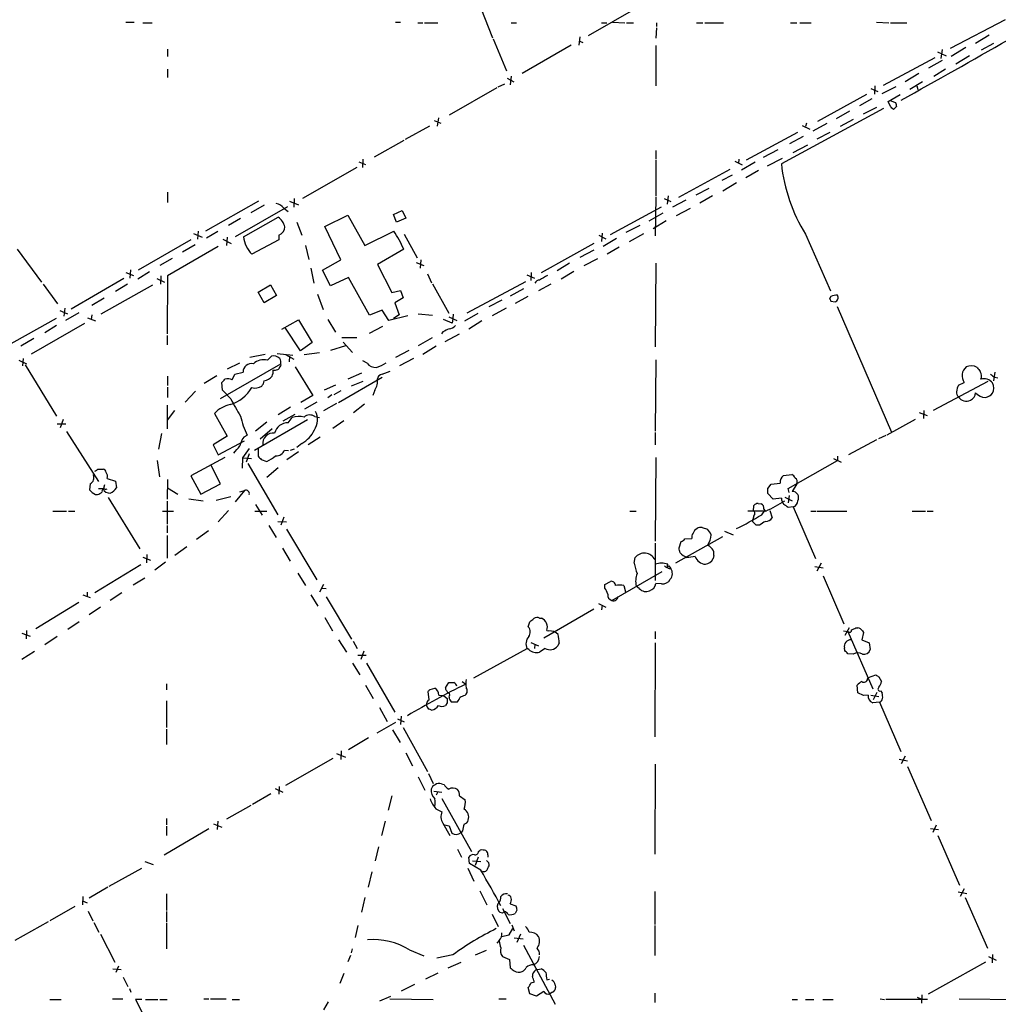
# Model space of a CAD drawing. Extents: x 13 to 1051, y 4 to 883.
# Drawn here: x 435 to 595, y 370 to 531 of the extents above; entities that cross this region are included whole.
import ezdxf

# ---------------------------------------------------------------- set-up
doc = ezdxf.new("R2010")
doc.units = 0
doc.header["$MEASUREMENT"] = 0
doc.layers.add('MAIN', color=5, linetype='CONTINUOUS')

msp = doc.modelspace()

# ---------------------------------------------------------------- linework, layer by layer
at = {"layer": 'MAIN'}
for p, q in [((510.286, 532.7227), (512.2333, 527.8967)), ((536.1093, 532.892), (527.8967, 528.2353)), ((596.2227, 530.86), (587.248, 526.1187)), ((452.12, 530.4367), (453.4747, 530.4367)), ((454.914, 530.352), (456.438, 530.352)), ((496.316, 530.4367), (497.1627, 530.4367)), ((499.9567, 530.352), (500.8033, 530.352)), ((501.0573, 530.352), (503.2587, 530.352)), ((515.2813, 530.352), (516.128, 530.352)), ((530.098, 530.352), (530.9447, 530.352)), ((531.876, 530.4367), (533.908, 530.352)), ((534.162, 530.352), (535.3473, 530.352)), ((539.0727, 529.5053), (538.988, 527.812)), ((539.0727, 530.352), (539.0727, 529.7593)), ((545.6767, 530.352), (546.6927, 530.352)), ((547.0313, 530.352), (550.0793, 530.352)), ((561.086, 530.352), (562.102, 530.352)), ((562.61, 530.352), (564.4727, 530.352)), ((575.1407, 530.4367), (577.1727, 530.352)), ((577.4267, 530.352), (580.136, 530.352)), ((512.318, 527.7273), (514.5193, 522.478)), ((526.542, 528.066), (526.3727, 526.7113)), ((593.598, 528.32), (591.3967, 526.9653)), ((458.978, 526.034), (458.978, 524.8487)), ((525.1027, 526.7113), (517.0593, 522.0547)), ((526.3727, 527.3887), (527.05, 527.1347)), ((538.988, 526.6267), (538.988, 520.0227)), ((585.8933, 525.9493), (585.724, 524.51)), ((589.788, 526.288), (587.4173, 524.8487)), ((594.36, 526.9653), (592.328, 525.8647)), ((576.326, 520.1073), (584.7927, 524.6793)), ((585.1313, 525.6107), (586.5707, 524.9333)), ((590.3807, 524.9333), (588.1793, 523.5787)), ((458.978, 522.732), (458.978, 521.3773)), ((585.8933, 524.1713), (583.692, 522.9013)), ((586.486, 522.732), (584.5387, 521.5467)), ((514.604, 521.2927), (515.7047, 520.7)), ((515.2813, 521.6313), (515.112, 520.192)), ((582.0833, 522.0547), (579.882, 520.7)), ((512.9107, 519.684), (505.1213, 515.1967)), ((513.1647, 519.8533), (514.2653, 520.3613)), ((574.2093, 519.5993), (575.3947, 519.0913)), ((574.8867, 520.0227), (574.802, 518.668)), ((576.072, 518.7527), (578.358, 519.938)), ((582.676, 520.7), (580.644, 519.43)), ((581.7447, 520.0227), (581.914, 519.43)), ((573.532, 518.5833), (565.4887, 514.1807)), ((574.3787, 517.906), (572.3467, 516.7207)), ((577.088, 517.4827), (579.0353, 518.5833)), ((576.326, 516.2973), (559.562, 507.238)), ((573.024, 515.4507), (575.2253, 516.5513)), ((577.4267, 516.636), (577.088, 517.4827)), ((577.5113, 517.5673), (578.2733, 517.3133)), ((578.4427, 516.636), (577.9347, 516.128)), ((503.3433, 514.7733), (503.174, 513.4187)), ((570.738, 515.874), (568.5367, 514.604)), ((501.904, 513.4187), (497.9247, 511.2173)), ((502.666, 514.35), (503.7667, 513.9267)), ((562.9487, 513.5033), (564.2187, 512.9107)), ((563.7107, 513.9267), (563.5413, 513.334)), ((567.0127, 513.842), (564.7267, 512.572)), ((571.3307, 514.5193), (569.214, 513.334)), ((562.1867, 512.4027), (553.8047, 507.8307)), ((563.118, 511.7253), (560.9167, 510.54)), ((567.5207, 512.4027), (565.404, 511.302)), ((497.6707, 511.048), (492.8447, 508.3387)), ((561.5093, 509.1007), (563.88, 510.3707)), ((538.988, 509.4393), (538.988, 508.0847)), ((558.9693, 509.524), (556.5987, 508.254)), ((489.966, 506.6453), (481.076, 501.5653)), ((490.3047, 507.5767), (491.4053, 507.1533)), ((490.982, 508), (490.8973, 506.6453)), ((538.988, 507.9153), (538.988, 501.9887)), ((551.942, 507.6613), (553.1273, 507.0687)), ((552.6193, 508), (552.5347, 507.3227)), ((555.244, 507.492), (553.0427, 506.222)), ((557.276, 506.8993), (559.7313, 508.1693)), ((551.0953, 506.3067), (542.7133, 501.7347)), ((551.5187, 505.3753), (549.8253, 504.5287)), ((555.8367, 506.1373), (553.72, 504.952)), ((552.196, 504.1053), (549.9947, 502.7507)), ((458.978, 502.5813), (458.978, 500.888)), ((538.988, 501.8193), (538.9033, 495.4693)), ((541.02, 501.9887), (540.8507, 500.634)), ((545.592, 502.158), (547.7087, 503.2587)), ((548.3013, 501.9887), (546.1847, 500.8033)), ((473.8793, 501.142), (465.1587, 496.2313)), ((478.6207, 500.2107), (470.0693, 495.3)), ((474.8107, 500.4647), (472.6093, 499.1947)), ((478.9593, 501.142), (480.3987, 500.5493)), ((479.7213, 501.5653), (479.6367, 500.126)), ((531.5373, 495.6387), (539.9193, 500.2107)), ((540.3427, 501.5653), (541.4433, 501.0573)), ((543.8987, 501.3113), (541.6973, 500.126)), ((471.424, 495.3), (477.0967, 498.5173)), ((478.028, 499.9567), (478.7053, 499.4487)), ((484.7167, 496.9933), (488.5267, 498.856)), ((488.5267, 498.856), (491.3207, 493.8607)), ((495.9773, 498.9407), (497.4167, 499.618)), ((496.4853, 497.6707), (495.9773, 498.9407)), ((497.4167, 499.618), (498.0093, 498.348)), ((537.8873, 497.9247), (540.1733, 499.1947)), ((542.3747, 498.7713), (544.6607, 499.9567)), ((470.916, 498.2633), (468.9687, 497.1627)), ((480.1447, 497.6707), (480.9913, 495.554)), ((487.3413, 491.49), (484.7167, 496.9933)), ((498.0093, 498.348), (496.4853, 497.6707)), ((536.3633, 497.1627), (534.0773, 495.9773)), ((540.6813, 497.9247), (538.5647, 496.57)), ((463.2113, 495.808), (464.6507, 495.2153)), ((463.9733, 496.2313), (463.8887, 494.8767)), ((467.1907, 496.1467), (465.328, 495.046)), ((477.1813, 495.554), (477.1813, 494.792)), ((491.3207, 493.8607), (496.062, 496.2313)), ((497.7553, 495.7233), (499.872, 491.8287)), ((529.6747, 495.554), (530.7753, 494.9613)), ((530.1827, 495.8927), (530.098, 494.538)), ((534.67, 494.538), (537.0407, 495.808)), ((563.5413, 495.7233), (567.6053, 486.41)), ((462.788, 494.792), (454.152, 489.7967)), ((467.2753, 493.6913), (458.978, 488.8653)), ((463.4653, 493.9453), (461.4333, 492.76)), ((468.0373, 494.8767), (469.392, 494.1993)), ((468.7147, 495.2153), (468.63, 493.8607)), ((477.1813, 494.792), (472.7787, 492.4213)), ((481.584, 493.8607), (482.092, 491.5747)), ((528.828, 494.1993), (520.192, 489.3733)), ((530.352, 493.776), (532.5533, 495.046)), ((434.34, 493.268), (438.3193, 487.8493)), ((497.6707, 493.268), (493.3527, 490.728)), ((528.828, 493.0987), (526.542, 491.9133)), ((532.9767, 493.6067), (531.0293, 492.4213)), ((459.74, 491.744), (457.708, 490.5587)), ((484.378, 489.7967), (487.3413, 491.49)), ((493.3527, 490.728), (495.7233, 486.156)), ((499.7027, 491.0667), (500.9727, 490.5587)), ((500.4647, 491.49), (500.38, 490.1353)), ((524.8487, 490.982), (522.8167, 489.712)), ((527.2193, 490.5587), (529.5053, 491.744)), ((538.988, 490.982), (538.9033, 477.266)), ((452.12, 489.458), (453.39, 488.95)), ((452.882, 489.8813), (452.7973, 488.5267)), ((456.0147, 489.5427), (454.0673, 488.3573)), ((457.8773, 488.8653), (457.7927, 487.5107)), ((458.978, 488.8653), (458.8933, 479.3827)), ((482.4307, 490.1353), (482.9387, 487.68)), ((485.648, 487.2567), (484.378, 489.7967)), ((501.5653, 489.204), (502.2427, 487.7647)), ((517.8213, 489.0347), (519.0913, 488.5267)), ((518.5833, 489.458), (518.4987, 488.1033)), ((525.526, 489.6273), (523.494, 488.3573)), ((438.5733, 487.5107), (440.944, 484.2933)), ((451.7813, 488.442), (443.1453, 483.4467)), ((448.056, 482.6847), (456.5227, 487.426)), ((452.374, 487.5107), (450.4267, 486.3253)), ((457.2, 488.442), (458.47, 487.8493)), ((473.7947, 486.2407), (475.8267, 487.426)), ((475.8267, 487.426), (476.8427, 485.648)), ((488.6113, 488.6113), (485.648, 487.2567)), ((492.0827, 482.4307), (488.6113, 488.6113)), ((502.412, 487.5953), (505.0367, 482.7693)), ((517.652, 487.934), (508, 482.7693)), ((521.8007, 487.5107), (519.7687, 486.41)), ((474.8107, 484.4627), (473.7947, 486.2407)), ((476.8427, 485.648), (474.8107, 484.4627)), ((483.5313, 485.902), (484.4627, 483.362)), ((495.7233, 486.156), (497.1627, 486.4947)), ((497.1627, 486.4947), (497.586, 485.3093)), ((517.3133, 486.7487), (515.112, 485.5633)), ((448.564, 485.2247), (446.532, 484.0393)), ((497.586, 485.3093), (496.2313, 484.4627)), ((496.2313, 484.4627), (496.9087, 482.5153)), ((513.7573, 484.886), (511.6407, 483.7853)), ((517.9907, 485.4787), (515.9587, 484.378)), ((567.69, 485.4787), (567.436, 485.14)), ((567.69, 484.7167), (568.3673, 484.632)), ((441.2827, 483.1927), (442.5527, 482.6847)), ((442.1293, 483.616), (441.96, 482.2613)), ((444.4153, 482.854), (442.214, 481.584)), ((446.532, 482.5153), (446.4473, 481.7533)), ((494.1147, 483.2773), (492.0827, 482.4307)), ((495.2153, 481.584), (494.1147, 483.2773)), ((496.9087, 482.5153), (495.9773, 481.9227)), ((500.0413, 482.6847), (502.412, 482.4307)), ((505.7987, 482.6), (505.714, 481.9227)), ((507.6613, 481.4993), (509.8627, 482.7693)), ((514.4347, 483.616), (512.1487, 482.346)), ((568.706, 483.87), (577.596, 463.296)), ((440.69, 481.9227), (432.3927, 477.266)), ((445.3467, 481.076), (436.626, 476.0807)), ((445.8547, 482.0073), (447.1247, 481.4993)), ((477.6893, 480.1447), (480.3987, 481.6687)), ((480.3987, 481.6687), (482.6847, 477.9433)), ((485.2247, 481.7533), (486.4947, 479.6367)), ((498.348, 482.346), (495.2153, 481.584)), ((505.6293, 481.1607), (504.19, 481.7533)), ((505.0367, 482.1767), (506.3913, 481.584)), ((505.714, 481.9227), (505.6293, 481.1607)), ((510.4553, 481.4993), (508.3387, 480.1447)), ((440.7747, 480.7373), (438.8273, 479.552)), ((480.7373, 476.5887), (478.1973, 480.4833)), ((494.1993, 480.568), (491.998, 479.4673)), ((504.1053, 479.7213), (503.8513, 479.3827)), ((504.444, 478.1127), (506.8147, 479.3827)), ((437.0493, 478.6207), (434.9327, 477.3507)), ((458.8933, 479.1287), (458.8933, 477.6047)), ((482.6847, 477.9433), (480.7373, 476.5887)), ((487.5107, 478.79), (489.966, 478.79)), ((487.7647, 478.028), (489.2887, 476.3347)), ((502.3273, 478.7053), (500.0413, 477.4353)), ((472.44, 475.5727), (474.98, 476.0807)), ((476.9273, 476.1653), (479.4673, 475.9113)), ((478.282, 475.996), (479.6367, 475.234)), ((481.33, 475.996), (483.87, 476.3347)), ((488.1033, 477.4353), (485.648, 476.6733)), ((498.5173, 476.6733), (496.316, 475.488)), ((503.0047, 477.3507), (500.8033, 475.996)), ((434.594, 475.0647), (435.864, 474.472)), ((435.2713, 475.3187), (435.1867, 474.1333)), ((467.614, 468.7993), (477.52, 474.472)), ((468.7993, 473.6253), (470.8313, 474.6413)), ((475.3187, 475.0647), (475.996, 475.742)), ((478.9593, 475.742), (478.8747, 474.8107)), ((491.6593, 474.5567), (490.982, 474.98)), ((499.2793, 475.3187), (496.9933, 474.1333)), ((538.988, 475.1493), (538.9033, 463.4653)), ((435.61, 474.3027), (440.7747, 465.9207)), ((469.5613, 471.8473), (469.9847, 472.7787)), ((469.9847, 472.7787), (471.3393, 473.1173)), ((479.8907, 473.964), (482.7693, 469.3073)), ((490.728, 472.948), (488.5267, 471.932)), ((494.1147, 472.7787), (495.4693, 473.2867)), ((594.5293, 473.1173), (594.36, 471.678)), ((458.978, 472.44), (458.978, 470.916)), ((467.0213, 472.5247), (464.9893, 471.2547)), ((467.9527, 470.154), (467.868, 471.424)), ((487.0027, 468.122), (494.1147, 472.2707)), ((490.982, 471.5933), (489.0347, 470.8313)), ((593.4287, 471.5933), (584.454, 466.852)), ((588.6027, 471.0007), (589.534, 471.424)), ((594.5293, 472.2707), (595.0373, 472.186)), ((458.978, 470.662), (458.978, 468.9687)), ((463.55, 469.9847), (461.8567, 468.2067)), ((469.3073, 468.7147), (467.9527, 470.154)), ((486.4947, 471.0007), (484.632, 470.154)), ((487.3413, 470.0693), (486.2407, 469.392)), ((492.9293, 470.154), (492.5907, 469.3073)), ((482.7693, 469.3073), (480.822, 468.122)), ((483.4467, 468.2067), (481.4147, 467.0213)), ((486.664, 467.9527), (484.5473, 466.7673)), ((485.902, 469.392), (485.2247, 468.884)), ((491.236, 467.868), (489.458, 466.4287)), ((458.8933, 467.6987), (458.8933, 463.804)), ((460.0787, 466.852), (458.8933, 465.2433)), ((466.6827, 466.344), (468.7147, 462.6187)), ((479.1287, 467.36), (477.0967, 466.09)), ((582.168, 466.5133), (583.438, 466.0053)), ((582.93, 466.852), (582.8453, 465.4973)), ((440.8593, 464.6507), (442.2987, 464.6507)), ((441.8753, 465.328), (441.3673, 463.9733)), ((473.202, 460.3327), (481.9227, 465.328)), ((475.234, 464.9047), (473.3713, 463.4653)), ((479.806, 466.1747), (477.8587, 465.074)), ((478.7053, 464.82), (479.3827, 465.6667)), ((483.108, 465.836), (483.87, 465.6667)), ((487.8493, 465.1587), (486.0713, 463.8887)), ((581.4907, 465.328), (576.834, 462.788)), ((442.3833, 463.3807), (447.6327, 455.168)), ((457.962, 463.042), (457.454, 460.502)), ((474.1333, 462.1953), (476.0807, 463.8887)), ((538.9033, 463.2113), (538.9033, 461.1793)), ((468.7147, 462.6187), (466.4287, 461.1793)), ((467.2753, 459.5707), (471.5933, 461.8567)), ((471.5087, 462.534), (472.0167, 462.788)), ((480.9913, 461.4333), (480.1447, 460.756)), ((483.9547, 462.4493), (482.0073, 461.1793)), ((575.1407, 462.026), (570.5687, 459.5707)), ((576.6647, 462.7033), (575.4793, 462.1953)), ((466.4287, 461.1793), (467.2753, 459.5707)), ((472.3553, 460.5867), (471.2547, 459.0627)), ((473.7947, 460.5867), (473.7947, 459.3167)), ((478.1127, 460.3327), (478.79, 460.248)), ((480.3987, 460.0787), (478.536, 458.724)), ((479.7213, 460.502), (479.044, 460.248)), ((457.2847, 458.6393), (457.6233, 455.93)), ((468.376, 459.1473), (462.788, 456.0993)), ((471.2547, 459.0627), (471.17, 457.3693)), ((471.2547, 459.0627), (472.694, 458.978)), ((472.3553, 459.74), (471.8473, 458.3853)), ((474.3027, 458.8087), (475.234, 458.47)), ((538.988, 459.1473), (538.9033, 445.4313)), ((560.6627, 454.0673), (568.7907, 458.6393)), ((568.1133, 458.978), (569.3833, 458.3853)), ((568.7907, 459.3167), (568.7907, 458.6393)), ((447.548, 457.2), (448.3947, 457.2)), ((467.614, 454.8293), (466.09, 457.7927)), ((472.1013, 458.1313), (477.012, 449.7493)), ((477.0967, 457.454), (475.234, 455.8453)), ((449.072, 455.676), (450.4267, 455.2527)), ((450.4267, 455.2527), (450.596, 454.152)), ((458.978, 455.5067), (458.8933, 452.2893)), ((462.788, 456.0993), (464.3967, 453.136)), ((559.9007, 456.184), (561.2553, 456.3533)), ((446.278, 454.8293), (446.1933, 453.8133)), ((448.3947, 453.9827), (447.6327, 453.9827)), ((448.6487, 454.66), (448.3947, 453.8133)), ((448.818, 453.898), (449.072, 453.9827)), ((458.978, 454.152), (460.6713, 453.136)), ((464.3967, 453.136), (467.614, 454.8293)), ((471.5933, 453.7287), (470.0693, 451.866)), ((470.8313, 453.4747), (471.5933, 453.7287)), ((557.3607, 454.0673), (557.8687, 454.7447)), ((557.8687, 454.7447), (559.3927, 454.914)), ((560.832, 453.39), (560.6627, 454.0673)), ((562.102, 454.8293), (561.34, 453.5593)), ((447.1247, 453.0513), (447.4633, 453.0513)), ((449.2413, 452.5433), (454.406, 444.1613)), ((458.8933, 451.9507), (458.8933, 448.2253)), ((462.4493, 452.374), (464.82, 452.0353)), ((466.9367, 452.12), (469.3073, 452.7127)), ((558.2073, 452.2893), (557.3607, 453.2207)), ((559.562, 452.4587), (558.2073, 452.2893)), ((560.1547, 452.628), (561.34, 452.0353)), ((560.832, 452.882), (560.6627, 451.6967)), ((440.182, 450.342), (442.3833, 450.342)), ((442.722, 450.342), (443.738, 450.342)), ((458.1313, 450.342), (459.9093, 450.342)), ((467.2753, 448.564), (468.9687, 450.4267)), ((473.2867, 450.342), (475.234, 450.342)), ((473.3713, 451.4427), (474.472, 449.6647)), ((534.7547, 450.342), (535.7707, 450.342)), ((557.022, 450.342), (554.0587, 450.342)), ((554.99, 450.342), (555.0747, 451.2733)), ((555.752, 451.612), (556.26, 451.5273)), ((556.3447, 449.7493), (556.8527, 450.4267)), ((556.6833, 450.6807), (556.8527, 450.4267)), ((557.6993, 450.4267), (558.038, 449.2413)), ((561.5093, 451.0193), (560.6627, 450.9347)), ((561.5093, 451.0193), (565.15, 442.5527)), ((564.388, 450.342), (565.2347, 450.342)), ((565.404, 450.342), (570.3147, 450.342)), ((580.9827, 450.342), (583.184, 450.342)), ((583.438, 450.342), (584.454, 450.342)), ((477.012, 448.6487), (478.4513, 448.564)), ((478.028, 449.326), (477.52, 448.056)), ((555.0747, 449.58), (554.9053, 448.9873)), ((554.9053, 448.564), (554.9053, 448.9873)), ((458.8933, 447.9713), (458.8933, 446.786)), ((465.6667, 447.1247), (463.7193, 445.6853)), ((475.5727, 447.9713), (476.758, 446.024)), ((478.4513, 447.3787), (483.4467, 439.0813)), ((546.608, 447.6327), (547.4547, 447.3787)), ((550.2487, 447.04), (551.688, 446.4473)), ((556.006, 448.056), (555.4133, 448.056)), ((458.8933, 446.3627), (458.8933, 442.6373)), ((549.91, 446.1087), (542.2053, 441.7907)), ((542.798, 444.3307), (543.1367, 445.3467)), ((543.7293, 445.77), (544.9147, 445.8547)), ((462.1107, 444.5), (460.1633, 443.0607)), ((477.774, 444.246), (479.044, 442.1293)), ((538.9033, 445.0927), (538.9033, 438.9967)), ((454.914, 442.8067), (456.184, 442.2987)), ((455.5913, 443.23), (455.5067, 441.8753)), ((535.432, 441.7907), (535.6013, 442.722)), ((548.4707, 443.0607), (548.386, 442.5527)), ((454.5753, 441.5367), (447.04, 436.9647)), ((458.6393, 441.96), (456.8613, 440.69)), ((541.1047, 441.3673), (541.4433, 440.944)), ((565.0653, 441.2827), (566.42, 441.0287)), ((566.0813, 441.7907), (565.404, 440.5207)), ((453.3053, 438.2347), (455.2527, 439.42)), ((480.314, 440.182), (481.584, 438.15)), ((530.606, 438.3193), (531.5373, 438.8273)), ((531.7913, 435.6947), (540.004, 440.436)), ((566.42, 439.7587), (569.8067, 431.8847)), ((484.5473, 438.3193), (483.87, 437.0493)), ((484.2933, 437.7267), (484.9707, 437.642)), ((530.606, 437.7267), (530.606, 438.3193)), ((533.7387, 438.15), (533.9927, 437.134)), ((536.2787, 437.642), (535.7707, 438.0653)), ((539.9193, 438.404), (538.988, 438.4887)), ((445.0927, 436.626), (446.278, 436.2027)), ((445.77, 437.0493), (445.77, 436.372)), ((451.4427, 436.9647), (449.58, 435.6947)), ((482.4307, 436.626), (483.616, 434.7633)), ((484.9707, 436.2873), (489.1193, 429.3447)), ((444.4153, 435.356), (437.388, 431.038)), ((447.9713, 434.594), (446.1087, 433.324)), ((528.828, 434.2553), (520.6153, 429.514)), ((529.59, 435.1867), (530.7753, 434.594)), ((530.1827, 434.9327), (530.098, 434.1707)), ((484.7167, 432.9007), (485.9867, 430.6993)), ((519.938, 432.816), (520.2767, 432.816)), ((435.864, 430.784), (435.7793, 429.4293)), ((444.5, 432.2233), (442.6373, 430.9533)), ((518.0753, 431.3767), (518.3293, 432.2233)), ((521.1233, 430.784), (521.462, 430.6993)), ((570.6533, 431.2073), (569.976, 429.9373)), ((571.754, 431.2073), (572.0927, 431.2073)), ((435.102, 430.3607), (436.4567, 429.8527)), ((440.8593, 429.768), (438.8273, 428.4133)), ((487.0027, 429.26), (488.2727, 427.228)), ((538.9033, 430.6147), (538.9033, 429.4293)), ((569.722, 430.6993), (570.484, 430.6147)), ((570.484, 430.6147), (574.548, 421.2167)), ((573.024, 430.4453), (572.77, 429.26)), ((572.77, 429.26), (573.9553, 428.752)), ((572.8547, 430.6993), (573.024, 430.4453)), ((489.3733, 429.006), (490.0507, 427.8207)), ((509.1853, 422.9947), (517.906, 427.8207)), ((518.16, 427.6513), (517.906, 427.8207)), ((518.4987, 428.8367), (519.7687, 428.244)), ((519.176, 428.498), (519.0913, 427.8207)), ((520.8693, 427.8207), (519.938, 427.228)), ((523.1553, 428.752), (522.9013, 428.244)), ((538.9033, 428.752), (538.8187, 413.3427)), ((569.976, 427.482), (569.8913, 427.9053)), ((573.9553, 428.752), (574.1247, 427.6513)), ((437.134, 427.3127), (435.102, 426.0427)), ((490.1353, 426.72), (491.49, 426.72)), ((491.1513, 427.3973), (490.6433, 426.0427)), ((571.3307, 426.8893), (570.484, 426.974)), ((489.2887, 425.45), (490.474, 423.5027)), ((491.5747, 425.45), (496.2313, 417.4067)), ((573.7013, 422.8253), (573.8707, 423.0793)), ((573.8707, 423.0793), (575.056, 423.5027)), ((575.564, 423.164), (575.9873, 422.402)), ((458.8087, 422.0633), (458.8087, 421.0473)), ((491.4053, 421.8093), (492.6753, 419.608)), ((501.9887, 421.132), (502.7507, 421.3013)), ((504.5287, 421.386), (505.0367, 422.2327)), ((507.238, 422.402), (507.8307, 421.9787)), ((572.0927, 420.5393), (572.008, 421.8093)), ((501.8193, 419.4387), (501.65, 420.7933)), ((503.428, 420.2007), (504.19, 420.116)), ((504.19, 420.116), (504.7827, 419.608)), ((507.746, 420.2007), (507.9153, 420.37)), ((573.024, 420.116), (572.0927, 420.5393)), ((573.786, 420.2007), (573.024, 420.116)), ((574.2093, 420.2007), (575.564, 419.9467)), ((575.2253, 420.624), (574.6327, 419.4387)), ((575.818, 420.878), (576.072, 420.5393)), ((458.8087, 419.2693), (458.8087, 414.8667)), ((493.6913, 418.1687), (494.9613, 415.8827)), ((504.7827, 418.9307), (504.5287, 418.5073)), ((505.46, 419.1), (506.476, 419.1)), ((575.6487, 419.0153), (574.548, 418.9307)), ((575.6487, 419.0153), (579.12, 410.972)), ((496.6547, 416.306), (497.7553, 415.798)), ((497.2473, 416.7293), (497.1627, 415.3747)), ((496.316, 415.7133), (493.268, 413.9353)), ((497.586, 414.8667), (501.5653, 407.67)), ((458.8087, 414.6127), (458.8087, 412.0727)), ((491.9133, 413.1733), (488.6113, 411.226)), ((495.808, 414.528), (497.078, 412.4113)), ((486.0713, 409.7867), (478.282, 405.384)), ((486.664, 410.6333), (488.1033, 410.0407)), ((487.426, 411.0567), (487.3413, 409.6173)), ((498.0093, 410.718), (499.11, 408.6013)), ((579.882, 410.21), (579.2047, 408.94)), ((538.9033, 408.8553), (538.8187, 394.1233)), ((578.866, 409.702), (580.2207, 409.448)), ((580.2207, 408.5167), (584.1153, 399.6267)), ((500.0413, 406.8233), (501.142, 404.622)), ((501.7347, 407.3313), (502.4967, 405.7227)), ((477.266, 405.2147), (477.1813, 403.9447)), ((503.8513, 405.638), (504.2747, 405.5533)), ((475.9113, 404.0293), (472.8633, 402.2513)), ((476.5887, 404.876), (477.8587, 404.2833)), ((495.7233, 403.6907), (495.1307, 401.32)), ((502.5813, 404.4527), (503.936, 404.2833)), ((503.2587, 404.368), (503.0047, 403.7753)), ((506.8147, 403.6907), (507.746, 403.0133)), ((472.6093, 402.082), (468.63, 399.8807)), ((503.936, 403.2673), (508.762, 394.5467)), ((502.92, 401.574), (503.936, 401.066)), ((458.8087, 399.9653), (458.8087, 398.9493)), ((458.8087, 398.6953), (458.8087, 397.1713)), ((466.5133, 399.1187), (467.868, 398.526)), ((467.1907, 399.542), (467.106, 398.1873)), ((494.6227, 399.542), (494.03, 397.1713)), ((504.1053, 399.2033), (505.206, 397.1713)), ((504.3593, 398.9493), (505.1213, 398.78)), ((505.1213, 398.78), (505.5447, 397.5947)), ((584.962, 398.8647), (584.3693, 397.6793)), ((465.7513, 398.272), (458.3853, 393.954)), ((507.3227, 397.9333), (507.0687, 397.6793)), ((584.0307, 398.3567), (585.3007, 398.1873)), ((585.216, 397.1713), (588.772, 389.0433)), ((493.522, 395.3087), (493.014, 393.0227)), ((506.476, 394.97), (507.1533, 393.6153)), ((509.9473, 394.5467), (510.2013, 394.8007)), ((511.4713, 394.0387), (511.4713, 393.6153)), ((455.2527, 392.938), (456.6073, 392.43)), ((508.4233, 392.5993), (508.3387, 393.6153)), ((510.286, 391.4987), (508.4233, 392.5993)), ((508.9313, 393.0227), (510.286, 392.938)), ((509.8627, 393.6153), (509.3547, 392.2607)), ((511.2173, 393.1073), (511.6407, 392.684)), ((449.4107, 388.874), (454.7447, 391.8373)), ((492.4213, 391.2447), (491.8287, 388.7047)), ((508.1693, 391.8373), (509.1853, 389.7207)), ((449.1567, 388.7047), (446.1087, 386.9267)), ((458.8087, 387.604), (458.8087, 384.8947)), ((510.1167, 388.112), (511.302, 385.826)), ((538.8187, 388.0273), (538.8187, 382.6087)), ((588.518, 387.9427), (589.9573, 387.6887)), ((589.534, 388.4507), (588.8567, 387.1807)), ((445.0927, 387.1807), (445.008, 385.826)), ((445.008, 386.5033), (445.77, 386.1647)), ((491.3207, 387.0113), (490.728, 384.6407)), ((513.08, 385.9953), (513.2493, 386.1647)), ((515.112, 385.9953), (516.0433, 385.6567)), ((589.7033, 387.0113), (593.344, 378.714)), ((443.738, 385.572), (439.674, 383.2013)), ((445.9393, 384.81), (446.7013, 383.2013)), ((458.8087, 384.7253), (458.8087, 383.032)), ((512.1487, 384.302), (513.1647, 382.27)), ((513.842, 384.4713), (513.5033, 384.556)), ((513.842, 385.2333), (515.112, 382.778)), ((516.2127, 384.9793), (515.9587, 384.3867)), ((439.42, 383.032), (433.9167, 379.984)), ((446.8707, 382.9473), (447.7173, 381.3387)), ((458.8087, 382.8627), (458.8087, 378.6293)), ((490.1353, 382.4393), (489.712, 380.492)), ((515.366, 382.524), (515.7893, 381.5927)), ((538.8187, 382.4393), (538.8187, 377.5287)), ((447.9713, 381), (450.342, 376.428)), ((513.6727, 380.6613), (514.9427, 380.9153)), ((514.9427, 380.9153), (515.5353, 381.9313)), ((516.8053, 381), (516.2127, 379.6453)), ((513.334, 379.984), (512.9107, 379.5607)), ((515.7893, 380.4073), (517.2287, 380.238)), ((517.3133, 379.222), (522.478, 369.57)), ((488.95, 377.5287), (488.5267, 376.5127)), ((489.204, 378.6293), (489.0347, 377.952)), ((498.602, 378.46), (500.9727, 377.444)), ((505.714, 377.6133), (503.0893, 377.1053)), ((509.4393, 377.6133), (511.2173, 378.3753)), ((594.1907, 377.698), (594.106, 376.3433)), ((504.952, 375.4967), (507.0687, 376.428)), ((513.842, 377.3593), (515.0273, 376.8513)), ((515.0273, 376.8513), (515.112, 375.4967)), ((583.692, 371.2633), (593.09, 376.5127)), ((593.5133, 377.3593), (594.7833, 376.7667)), ((450.0033, 375.3273), (451.358, 375.2427)), ((450.9347, 375.7507), (450.5113, 374.7347)), ((487.8493, 374.5653), (487.172, 372.9567)), ((503.2587, 374.65), (501.2267, 373.634)), ((519.3453, 375.158), (520.192, 375.3273)), ((451.6967, 373.9727), (452.4587, 372.4487)), ((499.4487, 372.7873), (497.2473, 371.6867)), ((518.5833, 373.0413), (519.0913, 373.2107)), ((521.1233, 373.5493), (521.5467, 373.634)), ((522.478, 372.7027), (522.5627, 372.2793)), ((452.7127, 372.11), (452.9667, 371.5173)), ((518.3293, 371.2633), (518.0753, 372.2793)), ((519.43, 370.84), (518.3293, 371.2633)), ((520.6153, 371.602), (519.43, 370.84)), ((522.0547, 371.5173), (521.6313, 371.2633)), ((538.8187, 371.348), (538.8187, 369.824)), ((582.5913, 371.094), (582.5067, 369.7393)), ((439.674, 370.332), (441.5367, 370.332)), ((449.9187, 370.4167), (451.612, 370.4167)), ((454.7447, 370.332), (453.7287, 370.332)), ((453.7287, 370.332), (456.438, 364.998)), ((455.3373, 370.332), (457.3693, 370.332)), ((457.708, 370.332), (458.8933, 370.332)), ((464.9047, 370.4167), (465.7513, 370.4167)), ((466.0053, 370.4167), (468.5453, 370.4167)), ((469.5613, 370.332), (470.7467, 370.332)), ((485.3093, 369.9087), (484.5473, 368.6387)), ((493.776, 370.078), (495.554, 370.84)), ((495.3847, 370.4167), (502.4967, 370.332)), ((513.2493, 370.4167), (514.4347, 370.4167)), ((561.34, 370.332), (562.1867, 370.332)), ((563.5413, 370.332), (564.896, 370.332)), ((566.3353, 370.332), (568.0287, 370.332)), ((575.7333, 370.4167), (576.4953, 370.332)), ((583.5227, 370.332), (576.6647, 370.332)), ((581.8293, 370.6707), (582.422, 370.4167)), ((588.6873, 370.4167), (599.0167, 370.332))]:
    msp.add_line(p, q, dxfattribs=at)
for centre, radius, start, end in [((-1888.5359, 4904.1114), 5032.9683, 299.3612976, 299.5904801), ((450.6807, 389.382), 179.6055, 44.885409, 45.114591), ((747.7064, 559.3305), 174.5652, 193.927638, 194.156789), ((586.4556, 510.0871), 27.0441, 186.047342, 212.081491), ((476.3131, 498.5379), 2.2257, 39.602208, 78.469446), ((475.5028, 496.246), 2.7748, 13.817392, 54.940484), ((476.6734, 496.9932), 1.5262, 289.438161, 356.826209), ((476.2855, 495.8297), 4.8903, 186.218311, 224.184763), ((475.1457, 482.9581), 24.7724, 24.594006, 32.398657), ((711.0728, 171.0693), 370.2658, 120.849162, 121.078345), ((519.924, 487.3835), 0.8046, 89.003033, 158.377102), ((568.6614, 483.7813), 1.9557, 86.209116, 119.781946), ((568.0475, 485.3868), 0.8198, 292.96181, 24.958201), ((567.1398, 484.6744), 0.5518, 4.396316, 57.536771), ((631.6332, 225.9355), 284.0257, 116.450478, 116.679625), ((505.0225, 481.6968), 1.4709, 273.851648, 319.281668), ((472.694, 473.1597), 1.3554, 75.527989, 181.792683), ((474.6838, 472.8085), 2.3438, 74.283273, 134.785656), ((476.2922, 474.3106), 1.4617, 43.602954, 101.691222), ((476.3771, 474.6838), 1.1623, 349.501163, 33.109008), ((477.1812, 474.3027), 0.3787, 296.585347, 26.55152), ((493.1297, 475.8117), 1.9331, 220.481063, 271.588836), ((490.9902, 480.5883), 7.0584, 288.102012, 302.58998), ((474.6415, 473.2019), 1.6284, 332.103644, 8.977017), ((476.4194, 475.4021), 1.9535, 265.025178, 287.659526), ((476.9094, 473.9699), 0.4413, 283.444223, 359.234025), ((494.2417, 471.8897), 0.898, 98.130102, 171.869898), ((591.0367, 472.5162), 1.8577, 128.798532, 216.010593), ((590.6817, 472.2428), 1.9018, 59.36949, 115.174506), ((761.2456, 600.5525), 211.6803, 216.756654, 216.985815), ((590.9822, 472.4858), 1.3774, 336.29178, 31.331165), ((721.1785, 641.8336), 211.6403, 233.014163, 233.243367), ((341.122, 598.678), 179.6055, 314.885409, 315.114591), ((468.8782, 470.6237), 1.4014, 60.826658, 110.999644), ((473.3289, 471.8898), 1.4969, 314.997293, 351.865567), ((474.495, 473.6436), 1.9908, 279.124493, 322.800271), ((490.7192, 471.6358), 2.6609, 326.159436, 8.229983), ((592.7884, 470.2275), 1.7895, 38.4088, 107.734304), ((592.301, 470.4927), 2.0707, 335.864732, 24.132743), ((467.3504, 473.8261), 6.3262, 287.215062, 329.099771), ((473.307, 472.4519), 1.9477, 254.261096, 303.68762), ((589.2498, 469.8033), 0.9906, 174.397613, 229.212375), ((592.5377, 469.1874), 4.3327, 155.259125, 170.533547), ((590.1585, 469.72), 1.2382, 288.432022, 0.495114), ((593.122, 471.2939), 2.3281, 222.178004, 267.12678), ((592.6284, 471.0043), 2.0702, 280.489764, 318.995544), ((542.5253, 509.0113), 83.5745, 208.826833, 211.037252), ((589.8495, 469.8465), 1.4778, 212.464055, 298.295767), ((470.0965, 463.2803), 4.587, 100.981675, 138.093748), ((480.6046, 465.2978), 2.9353, 325.487556, 28.151368), ((483.6776, 468.6449), 13.0491, 192.049984, 206.668926), ((478.6953, 462.5554), 2.2645, 89.746995, 165.387535), ((480.5181, 461.9857), 3.8521, 77.832733, 107.142315), ((482.2751, 464.6164), 1.4769, 55.669705, 129.786199), ((476.3155, 461.3679), 1.7689, 83.882656, 186.120565), ((478.6508, 465.6322), 4.8072, 299.135641, 335.44754), ((473.9541, 460.5345), 3.1588, 140.728588, 171.342235), ((174.0127, 714.405), 390.2695, 319.283313, 319.512507), ((476.7942, 460.7924), 1.3963, 265.032925, 340.778698), ((601.0486, 586.0626), 179.6053, 224.885409, 225.114592), ((472.5621, 464.1773), 6.3018, 295.08687, 310.722002), ((362.6267, 584.0191), 152.6261, 303.578069, 303.807272), ((448.3099, 456.6072), 0.5988, 8.140927, 81.859073), ((447.9716, 456.0147), 1.1514, 342.891783, 36.032861), ((445.8123, 455.803), 1.0793, 295.560798, 25.560798), ((560.7048, 455.1257), 1.3291, 127.227695, 189.165367), ((560.5356, 455.0408), 1.4969, 28.746399, 61.262153), ((561.3539, 455.1256), 0.8047, 338.392965, 52.117522), ((448.5649, 455.7619), 3.0695, 219.407873, 242.017332), ((447.0581, 454.6779), 1.6763, 283.988163, 314.129898), ((448.6063, 453.5678), 0.3922, 57.334988, 193.731538), ((449.4262, 454.4118), 1.1171, 202.587121, 277.913231), ((448.9531, 455.0905), 1.8921, 289.349497, 330.263006), ((471.805, 453.1995), 0.57, 344.927405, 111.803276), ((345.7107, 453.644), 211.6504, 359.885409, 0.114591), ((561.3589, 452.5243), 1.0352, 331.810955, 91.046154), ((541.169, 483.4155), 36.6766, 295.609628, 301.174846), ((560.9803, 452.4534), 1.4183, 179.785894, 225.448485), ((561.1849, 452.0563), 1.0866, 287.371011, 358.892616), ((554.7899, 449.934), 0.4544, 308.817365, 63.874766), ((555.8824, 450.5046), 1.115, 96.715841, 136.417204), ((556.006, 450.8712), 0.7036, 344.290627, 68.83678), ((433.306, 281.8147), 211.7104, 53.018234, 53.247384), ((530.7225, 491.3416), 48.851, 296.076557, 301.634411), ((428.1593, 321.31), 179.6055, 44.885409, 45.114591), ((562.7078, 438.5536), 11.628, 119.752888, 125.19434), ((556.9937, 449.8625), 1.2151, 267.339628, 329.253777), ((546.2935, 446.3083), 1.2717, 114.739268, 161.999587), ((546.3541, 446.7009), 0.9657, 74.757889, 127.866658), ((545.5768, 445.5297), 2.6354, 20.376144, 44.555713), ((542.7984, 446.4468), 1.1509, 287.093579, 323.981411), ((545.8457, 446.1087), 0.965, 142.117206, 195.260326), ((545.0971, 446.4945), 2.9506, 325.862916, 359.083408), ((331.1884, 401.5785), 215.8851, 11.192749, 11.421911), ((717.2279, 613.8499), 239.4974, 224.885409, 225.114592), ((547.4264, 443.3993), 1.0978, 342.035422, 43.955556), ((537.1035, 441.5413), 1.9107, 26.146645, 141.833342), ((546.1861, 446.9575), 4.7356, 227.179549, 243.431161), ((587.0669, 104.1596), 341.282, 97.008861, 97.238063), ((547.229, 443.5358), 1.9178, 199.636742, 266.622136), ((546.7717, 443.4222), 1.8336, 280.823327, 331.692049), ((543.0969, 443.1672), 7.7875, 190.180933, 203.216559), ((539.9193, 438.9969), 2.8142, 68.83678, 111.16322), ((540.766, 441.4661), 0.3528, 196.262154, 343.737847), ((541.274, 441.3461), 0.4364, 140.905504, 292.833017), ((540.2235, 440.111), 1.4771, 320.224229, 34.329123), ((531.6502, 438.1006), 0.7354, 3.851386, 98.830866), ((538.8389, 438.8327), 3.1627, 156.431513, 194.042395), ((540.0675, 439.8645), 1.468, 264.205909, 331.587958), ((528.9965, 436.2869), 2.1595, 11.317738, 41.814654), ((533.0613, 434.0889), 4.1172, 80.530128, 99.468499), ((537.352, 438.6059), 1.4426, 221.926103, 295.4531), ((537.6025, 438.6481), 1.3946, 285.363575, 353.437049), ((532.0114, 436.5752), 0.9076, 171.41367, 255.965288), ((532.03, 436.4373), 0.78, 252.180612, 355.197929), ((391.686, 601.8033), 211.6504, 306.752583, 306.981798), ((519.5421, 432.0071), 0.9006, 63.921483, 126.475463), ((519.5388, 431.3162), 1.6715, 341.43389, 63.802863), ((517.1772, 430.5228), 1.2392, 322.475385, 43.554831), ((570.7457, 430.8225), 0.3342, 218.450945, 7.945841), ((486.7554, 600.383), 189.3282, 296.447076, 296.676232), ((572.0505, 430.3185), 0.8898, 25.338213, 87.281652), ((519.4075, 428.6151), 1.6987, 137.256864, 207.882016), ((521.6512, 428.9298), 1.7796, 41.40279, 96.103041), ((516.7436, 428.6386), 6.4127, 1.013251, 13.234432), ((570.9517, 428.1683), 1.0925, 87.885892, 193.929401), ((519.43, 429.04), 1.8819, 227.556323, 285.66101), ((521.6313, 429.2515), 1.6211, 241.96161, 321.574783), ((573.0832, 427.9478), 1.0829, 257.8184, 344.109113), ((443.23, 300.228), 179.6055, 44.885409, 45.114591), ((572.0927, 425.8733), 1.27, 53.130102, 126.869898), ((511.3057, 422.0633), 3.4574, 168.701118, 191.297257), ((573.1087, 422.893), 0.5965, 235.40144, 353.482652), ((659.9772, 550.3217), 152.6259, 236.192738, 236.421942), ((566.0228, 302.7362), 132.6842, 116.013059, 120.709304), ((417.1444, 505.6376), 119.7487, 314.885409, 315.114592), ((502.1856, 420.1948), 1.2424, 0.272088, 62.94617), ((504.8251, 421.259), 0.3224, 156.806076, 246.782742), ((505.46, 633.8825), 211.6502, 269.885409, 270.114592), ((505.5117, 421.4001), 0.9118, 15.25567, 65.948184), ((507.2383, 420.878), 0.8464, 323.116564, 36.883436), ((573.5734, 420.5829), 1.9886, 113.828505, 141.923362), ((575.7138, 421.1841), 0.3234, 117.595155, 288.799171), ((573.6817, 422.8881), 2.3563, 323.019707, 348.094435), ((504.9944, 420.9204), 0.2994, 171.878017, 278.121983), ((674.0826, 419.2693), 169.3002, 179.885375, 180.114592), ((504.589, 420.1886), 0.6245, 328.468229, 44.202024), ((506.0871, 419.835), 0.9662, 178.398651, 229.52928), ((505.2739, 420.2664), 1.675, 315.863544, 346.028469), ((422.6597, 631.6762), 227.9508, 291.687971, 291.917186), ((574.9077, 420.0101), 1.1378, 170.356373, 251.569829), ((575.3096, 419.82), 0.8732, 292.850523, 345.949434), ((573.7834, 419.8617), 2.3868, 353.898391, 16.492768), ((502.2284, 418.6909), 0.8524, 118.681808, 192.438404), ((502.65, 418.8309), 1.2951, 194.469741, 225.028155), ((459.6387, 290.83), 133.8753, 71.443693, 71.672876), ((502.0571, 419.1892), 1.4558, 277.324678, 332.068968), ((503.936, 419.4601), 1.1221, 238.115856, 301.884144), ((503.1317, 404.4951), 1.0178, 106.932196, 163.080214), ((503.4475, 404.928), 0.8168, 60.371708, 138.548797), ((506.3484, 406.865), 2.4537, 212.315026, 237.684974), ((505.6903, 403.6253), 1.3367, 53.999414, 119.272762), ((504.1279, 404.6036), 1.9788, 174.55706, 225.894758), ((505.4384, 403.7964), 1.3803, 355.608298, 41.260899), ((506.7979, 404.8929), 5.1042, 199.575899, 220.558559), ((500.761, 402.59), 2.0761, 343.412042, 16.587958), ((504.6114, 402.5901), 3.163, 339.633705, 7.688968), ((505.555, 400.2741), 1.8023, 153.935398, 216.450894), ((506.7529, 400.1575), 1.566, 343.445488, 58.260667), ((510.4722, 397.7862), 3.1529, 156.686636, 177.325897), ((507.2803, 400.0077), 1.0178, 286.930557, 343.069443), ((506.253, 398.6043), 1.2333, 234.947845, 311.407067), ((509.0867, 393.206), 0.8527, 77.585625, 151.312851), ((509.3777, 394.6006), 0.5721, 259.14965, 354.594323), ((510.455, 392.4266), 2.3876, 73.510381, 96.099568), ((510.7938, 394.1233), 0.6827, 352.88227, 60.239505), ((510.7089, 392.4301), 0.9658, 322.133342, 15.242111), ((426.9985, 340.569), 97.625, 27.506278, 31.445482), ((510.7993, 391.9617), 0.6834, 247.70513, 349.512187), ((514.4029, 386.7044), 0.9439, 72.375116, 149.694188), ((514.6885, 386.8419), 0.5988, 8.140927, 81.859073), ((514.299, 385.5719), 1.2904, 160.846154, 231.930306), ((512.2129, 387.0747), 1.3792, 318.715594, 4.407945), ((514.0319, 386.6727), 1.275, 327.905537, 11.491487), ((685.4779, 427.668), 174.5653, 193.92564, 194.154823), ((514.2545, 384.1494), 0.5232, 7.45643, 142.032818), ((515.0695, 386.3766), 2.1795, 262.189251, 294.077796), ((535.7942, 336.0854), 51.2775, 116.610274, 125.91721), ((512.3184, 381.0281), 1.4565, 314.207251, 8.922318), ((515.775, 380.4212), 2.6346, 20.380163, 44.566345), ((518.3659, 379.5584), 1.7844, 38.1749, 93.894596), ((492.8159, 369.2159), 10.9056, 57.95658, 95.640646), ((516.4882, 380.0476), 3.1577, 182.691875, 203.297943), ((518.1115, 379.8872), 1.8291, 320.101377, 25.037899), ((514.9478, 378.2965), 1.4496, 159.729853, 220.282316), ((518.5759, 377.7212), 1.3664, 355.470721, 46.601349), ((518.9643, 374.0155), 1.9897, 91.218201, 128.096736), ((518.3492, 377.4926), 1.5944, 291.055314, 355.204128), ((642.4385, 544.5516), 211.6403, 233.014163, 233.243367), ((516.5056, 376.1656), 1.3777, 238.673933, 293.696052), ((516.7631, 375.8777), 1.0178, 286.919786, 343.067804), ((519.939, 374.1285), 1.1884, 119.971521, 183.434689), ((519.388, 373.5073), 1.9897, 38.08865, 66.16616), ((817.3849, 416.4665), 299.354, 188.013486, 188.242672), ((327.8639, 499.6372), 228.9114, 326.195327, 326.424552), ((307.272, 288.984), 227.9508, 21.684484, 21.913667), ((521.64, 372.6943), 0.8381, 0.574306, 66.812181), ((521.3351, 372.0678), 0.8573, 212.907883, 290.212647), ((521.6734, 372.3218), 0.8903, 295.359033, 357.263894)]:
    msp.add_arc(centre, radius, start, end, dxfattribs=at)

doc.saveas('drawing.dxf')
